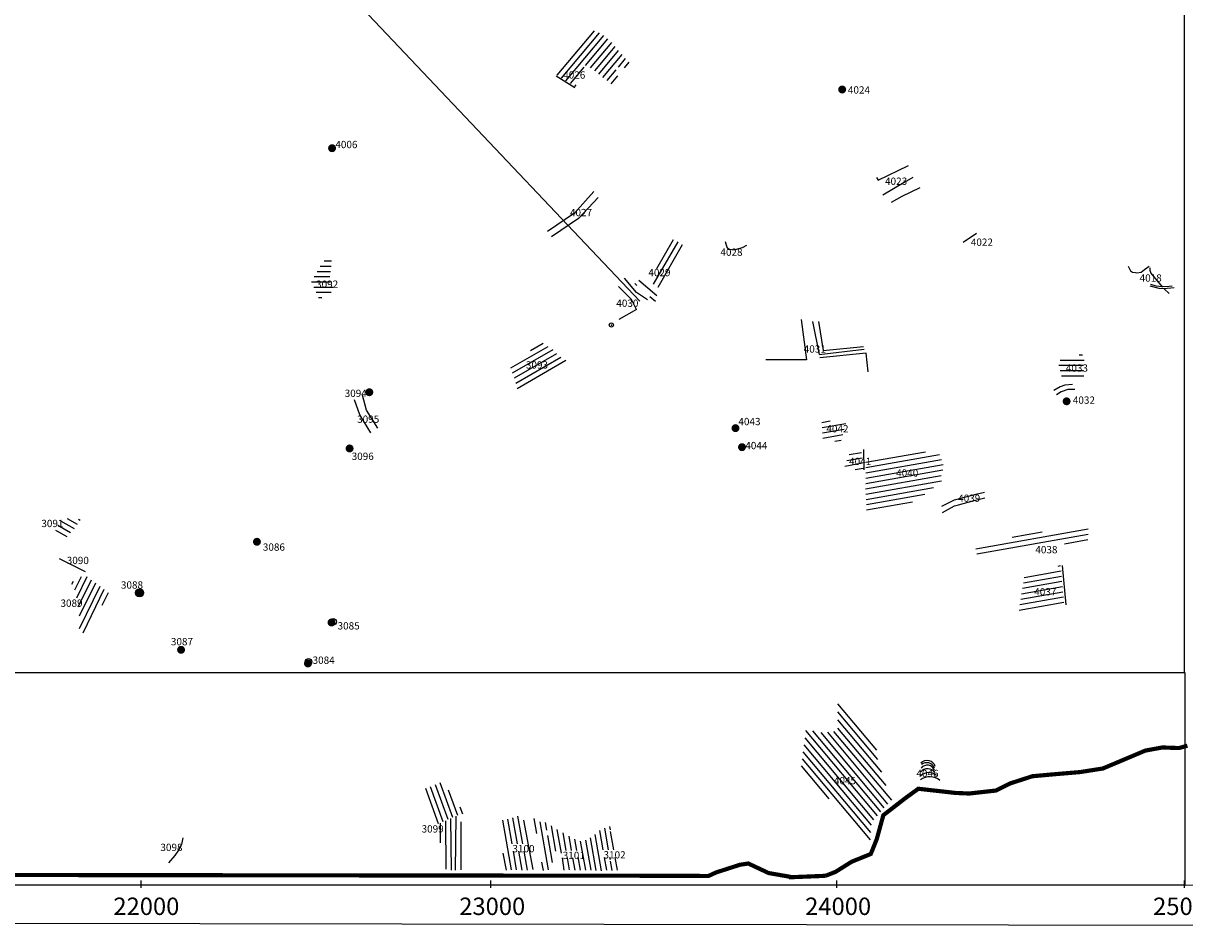
# Model space of a CAD drawing. Extents: x 18303 to 28868, y 69995 to 81487.
# Drawn here: x 21661 to 25002, y 74270 to 76869 of the extents above; entities that cross this region are included whole.
import ezdxf

# ---------------------------------------------------------------- set-up
doc = ezdxf.new("R2010")
doc.units = 0
doc.header["$MEASUREMENT"] = 0
doc.header["$XCLIPFRAME"] = 2
doc.header["$PDMODE"] = 32
doc.header["$PDSIZE"] = 12
doc.layers.get('0').update_dxf_attribs({"linetype": 'CONTINUOUS'})
for name, color, linetype in [('11', 7, 'CONTINUOUS'), ('AONB', 7, 'CONTINUOUS'), ('BIGBLOB', 7, 'CONTINUOUS'), ('LIMITS', 5, 'CONTINUOUS'), ('LINEAR', 1, 'CONTINUOUS'), ('POINTS', 5, 'CONTINUOUS'), ('RF', 23, 'CONTINUOUS'), ('SE27NW', 7, 'CONTINUOUS'), ('SITENO', 7, 'CONTINUOUS')]:
    doc.layers.add(name, color=color, linetype=linetype)
doc.styles.get("Standard").update_dxf_attribs({"font": 'times.ttf', "height": 14})
picture_1 = doc.add_image_def('image1.jpg', size_in_pixel=(7874, 7874))
picture_2 = doc.add_image_def('image2.jpg', size_in_pixel=(7874, 7874))
pattern_1 = [(0, (0, 0), (0, 15), [])]
pattern_2 = [(10, (0, 0), (-2.604722665003955, 14.77211629518312), [])]

msp = doc.modelspace()

# ---------------------------------------------------------------- hatches: boundary and pattern name
at = {"layer": 'BIGBLOB', "ltscale": 100}
h = msp.add_hatch(color=1, dxfattribs=at)
edge = h.paths.add_edge_path()
edge.add_arc((24016.31559227844, 76678.27749406063), 11.5087255838589, 0, 360)
h = msp.add_hatch(color=1, dxfattribs=at)
edge = h.paths.add_edge_path()
edge.add_arc((22549.1875, 76509.53125), 11.5087255838589, 0, 360)
h = msp.add_hatch(color=1, dxfattribs=at)
edge = h.paths.add_edge_path()
edge.add_arc((22656.3136167443, 75807.44882469796), 11.5087255838589, 0, 360)
h = msp.add_hatch(color=1, dxfattribs=at)
edge = h.paths.add_edge_path()
edge.add_arc((24661.82151503366, 75781.31009580221), 11.5087255838589, 0, 360)
h = msp.add_hatch(color=1, dxfattribs=at)
edge = h.paths.add_edge_path()
edge.add_arc((23709.44651503366, 75704.12259580221), 11.5087255838589, 0, 360)
h = msp.add_hatch(color=1, dxfattribs=at)
edge = h.paths.add_edge_path()
edge.add_arc((22599.64679813109, 75645.72166714258), 11.5087255838589, 0, 360)
h = msp.add_hatch(color=1, dxfattribs=at)
edge = h.paths.add_edge_path()
edge.add_arc((23728.19651503366, 75649.46634580221), 11.5087255838589, 0, 360)
h = msp.add_hatch(color=1, dxfattribs=at)
edge = h.paths.add_edge_path()
edge.add_arc((22333.09172313804, 75377.21639929566), 11.5087255838589, 0, 360)
h = msp.add_hatch(color=1, dxfattribs=at)
edge = h.paths.add_edge_path()
edge.add_arc((21995.65223599118, 75230.24943626492), 11.5087255838589, 0, 360)
h = msp.add_hatch(color=1, dxfattribs=at)
edge = h.paths.add_edge_path()
edge.add_arc((22547.65876759583, 75144.98776164645), 11.5087255838589, 0, 360)
h = msp.add_hatch(color=1, dxfattribs=at)
edge = h.paths.add_edge_path()
edge.add_arc((22114.9485625344, 75066.38724359804), 11.5087255838589, 0, 360)
h = msp.add_hatch(color=1, dxfattribs=at)
edge = h.paths.add_edge_path()
edge.add_arc((22479.71248511855, 75027.08706381), 11.5087255838589, 0, 360)
at = {"layer": 'RF', "ltscale": 100}
h = msp.add_hatch(dxfattribs=at)
h.set_pattern_fill('_U', color=256, scale=15, angle=50, style=0, pattern_type=0)
h.set_pattern_definition([(50, (0, 0), (-11.49066664678467, 9.64181414529809), [])])
h.paths.add_polyline_path([(23325.30622687814, 76838.26928329121), (23298.65469995973, 76849.79760370616), (23235.57923627003, 76773.53305993897), (23194.71360749082, 76720.32522870114), (23248.90499972924, 76686.62697860382), (23276.44503690812, 76746.92914431996), (23282.66374943691, 76748.70278171441), (23359.06480472698, 76689.28732714582), (23377.87608648418, 76715.15084904448, -0.3732255055757146), (23364.998046875, 76730, -0.7949115032091657), (23393.47149624431, 76736.59288723495), (23406.14931789387, 76754.02355049823), (23376.83260391187, 76785.94823490086), (23351.06941539502, 76816.98613645622)])
h.paths.add_polyline_path([(23210.7213533811, 76705.86131718439), (23258.05084148492, 76705.86131718439), (23258.05084148492, 76727.17926959968), (23210.7213533811, 76727.17926959968)], flags=25)
h = msp.add_hatch(dxfattribs=at)
h.set_pattern_fill('_U', color=256, scale=15, angle=59.99999999999999, style=0, pattern_type=0)
h.set_pattern_definition([(59.99999999999999, (0, 0), (-12.99038105676658, 7.500000000000002), [])])
h.paths.add_polyline_path([(23559.28620951605, 76231.7559186683), (23524.46159121354, 76250.37864526153), (23464.1401656135, 76124.36492412053), (23492.74624324601, 76106.36297420034)])
at = {"layer": 'RF'}
h = msp.add_hatch(dxfattribs=at)
h.set_pattern_fill('_U', color=256, scale=15, style=0, pattern_type=0)
h.set_pattern_definition(pattern_1)
h.paths.add_polyline_path([(22542.54429446082, 76139.79098880028), (22546.9651670728, 76176.17173760859), (22517.91205879566, 76176.17173760859), (22495.32194561648, 76135.08045426522), (22487.45168922745, 76130.36999141905), (22512.63687440192, 76073.84393544283), (22536.24804882408, 76094.25613227993), (22558.28521249396, 76095.82626266567), (22544.11850784067, 76127.22965895863)])
h.paths.add_polyline_path([(22522.08134417079, 76183.75564324597), (22519.46669297586, 76178.99960806177), (22547.30880087491, 76178.99960806177), (22548.84074272509, 76191.60643855252)])
h.paths.add_polyline_path([(22499.69240463304, 76132.2997893444), (22546.34056613268, 76132.2997893444), (22546.34056613268, 76111.01716497526), (22499.69240463304, 76111.01716497526)], flags=24)
at = {"layer": 'RF', "ltscale": 100}
h = msp.add_hatch(dxfattribs=at)
h.set_pattern_fill('_U', color=256, scale=15, angle=140, style=0, pattern_type=0)
h.set_pattern_definition([(140, (0, 0), (-9.641814145298092, -11.49066664678467), [])])
h.paths.add_polyline_path([(23433.30404752845, 76131.57297444603), (23411.85520361084, 76113.11558753956), (23416.82111089005, 76107.16717224912, -0.6758563289305297), (23444.47018283, 76103.94427191, -0.09463628041779831), (23449.99804698869, 76105, -0.4142135625940168), (23464.998047, 76090, -0.297546898804702), (23456.03185612842, 76076.26707797292), (23477.6812682132, 76062.17311077005), (23485.07738573121, 76091.70495850027)])
h.paths.add_polyline_path([(23448.53481700721, 76088.489185292), (23481.56257475775, 76088.489185292), (23481.56257475775, 76096.88788752703), (23448.53481700721, 76096.88788752703)], flags=25)
h.paths.add_polyline_path([(23428.53481700721, 76098.489185292), (23461.56257475775, 76098.489185292), (23461.56257475775, 76106.88788752703), (23428.53481700721, 76106.88788752703)], flags=25)
h.paths.add_polyline_path([(23449.02856452245, 76088.98912759521), (23466.57642016246, 76088.98912759521), (23466.57642016246, 76094.60862301079), (23449.02856452245, 76094.60862301079)], flags=24)
at = {"layer": 'RF'}
h = msp.add_hatch(dxfattribs=at)
h.set_pattern_fill('_U', color=256, scale=15, angle=210, style=0, pattern_type=0)
h.set_pattern_definition([(210, (0, 0), (7.500000000000002, -12.99038105676658), [])])
h.paths.add_polyline_path([(23177.5084991413, 75866.7080221501), (23226.30485873783, 75896.54114467948), (23197.97144943124, 75913.81300905615), (23191.6752037945, 75926.37433889779), (23153.89732471903, 75949.9268681953), (23059.45262703035, 75887.12014729826), (23073.61933168364, 75849.4361577734), (23081.48958807267, 75816.46263109468)])
h.paths.add_polyline_path([(23103.17497587469, 75900.04114467948), (23151.54916477159, 75900.04114467948), (23151.54916477159, 75878.75852031034), (23103.17497587469, 75878.75852031034)], flags=24)
at = {"layer": 'RF', "ltscale": 100}
h = msp.add_hatch(dxfattribs=at)
h.set_pattern_fill('_U', color=256, scale=15, style=0, pattern_type=0)
h.set_pattern_definition(pattern_1)
h.paths.add_polyline_path([(24708.93679417582, 75880.4413938909), (24712.03317237668, 75901.01653960787), (24706.87266579064, 75917.4767422081), (24635.65708090939, 75897.93026058144), (24647.01015827404, 75855.75116167947), (24651.13860066753, 75844.4347813529), (24712.03317237669, 75848.54986784738)])
h.paths.add_polyline_path([(24656.28485943515, 75862.70361035643), (24705.27981257141, 75862.70361035643), (24705.27981257141, 75884.02156277173), (24656.28485943515, 75884.02156277173)], flags=24)
h = msp.add_hatch(dxfattribs=at)
h.set_pattern_fill('_U', color=256, scale=15, angle=10, style=0, pattern_type=0)
h.set_pattern_definition(pattern_2)
h.paths.add_polyline_path([(23997.35117939277, 75666.08332529484), (24012.52493612297, 75664.57090447728), (24028.4575199077, 75725.0692426503), (23987.48809829968, 75725.0692426503), (23984.21920626404, 75724.9021479504), (23984.21920626404, 75667.17410323913)])
h.paths.add_polyline_path([(23984.21920626404, 75667.17410323914), (23984.21920626404, 75724.9021479504), (23957.89904064548, 75723.55675014373), (23960.93397761474, 75669.10823861913)])
h.paths.add_polyline_path([(24021.33423512516, 75589.62553151938), (24041.13613151691, 75585.67798199462), (24076.77947077281, 75584.36220384193), (24071.49886606937, 75640.94324520789), (24063.57814463731, 75638.3115455247), (24047.73670177315, 75635.67991753043), (24039.81598034105, 75635.67991753042)])
h.paths.add_polyline_path([(24123.07942969011, 75615.62136205923), (24084.77889638071, 75608.56631359218), (24084.77889638071, 75572.2051277326), (24083.45874520484, 75524.8349635689), (24087.43404857692, 75454.80666087985), (24178.52262348044, 75471.91256544269), (24240.56861500733, 75503.49267488516), (24282.81252451949, 75536.38870585815), (24302.61442091118, 75548.23121105463), (24301.29426973534, 75569.28466514224), (24309.21499116742, 75592.9697472241), (24302.61442091119, 75612.70735147009), (24294.69369947908, 75631.12903418599), (24290.97787263216, 75640.17989983791), (24193.04614264524, 75628.77978878608)])
h.paths.add_polyline_path([(23967.63614190965, 75688.0658065446), (24014.90506764865, 75688.0658065446), (24014.90506764865, 75709.3837589599), (23967.63614190965, 75709.3837589599)], flags=9)
h.paths.add_polyline_path([(24032.91163811266, 75594.17181757838), (24081.09909305138, 75594.17181757838), (24081.09909305138, 75615.48976999367), (24032.91163811266, 75615.48976999367)], flags=9)
h.paths.add_polyline_path([(24168.36901677806, 75560.81401287594), (24215.75906724669, 75560.81401287594), (24215.75906724669, 75582.13196529124), (24168.36901677806, 75582.13196529124)], flags=24)
h.paths.add_polyline_path([(24201.32486966667, 75506.25520833333), (24251.08677442857, 75506.25520833333), (24251.08677442857, 75517.25520833333), (24201.32486966667, 75517.25520833333)], flags=24)
h.paths.add_polyline_path([(24201.12950919466, 75498.50901225668), (24223.49829073756, 75498.50901225668), (24223.49829073756, 75506.8839221341), (24201.12950919466, 75506.8839221341)], flags=24)
at = {"layer": 'RF'}
h = msp.add_hatch(dxfattribs=at)
h.set_pattern_fill('_U', color=256, scale=15, angle=150, style=0, pattern_type=0)
h.set_pattern_definition([(150, (0, 0), (-7.499999999999999, -12.99038105676658), [])])
h.paths.add_polyline_path([(21826.1270596245, 75442.13786937042), (21773.89899996337, 75444.42789973492), (21765.28996355338, 75433.55025550372), (21752.66343085273, 75407.78741390351), (21777.34265505287, 75382.59700820554), (21805.46533171499, 75412.93998222357)])
at = {"layer": 'RF', "ltscale": 100}
h = msp.add_hatch(dxfattribs=at)
h.set_pattern_fill('_U', color=256, scale=15, angle=10, style=0, pattern_type=0)
h.set_pattern_definition(pattern_2)
h.paths.add_polyline_path([(24615.49668062291, 75405.44229752709), (24563.30572541176, 75406.5055335267), (24450.40288129077, 75375.67219143637), (24401.40729769919, 75363.97681054004), (24399.27710723917, 75345.90215704554), (24418.44916509677, 75331.01706815034), (24594.19426044603, 75361.85041024059), (24723.07396266435, 75382.05153573431), (24724.13914382376, 75417.13767842347), (24661.29689259499, 75408.63193382614)])
h = msp.add_hatch(dxfattribs=at)
h.set_pattern_fill('_U', color=256, scale=15, angle=10, style=0, pattern_type=0)
h.set_pattern_definition(pattern_2)
h.paths.add_polyline_path([(24542.00330523532, 75288.48841686343), (24524.96143783774, 75182.1666093968), (24528.15680945714, 75167.28159220137), (24601.65018484463, 75185.35631739562), (24654.90614935624, 75193.86199029318), (24644.25502519746, 75308.68954235716)])
h.paths.add_polyline_path([(24565.13128749115, 75247.33322187756), (24612.23366672691, 75247.33322187756), (24612.23366672691, 75226.05059750842), (24565.13128749115, 75226.05059750842)], flags=24)
at = {"layer": 'RF'}
h = msp.add_hatch(dxfattribs=at)
h.set_pattern_fill('_U', color=256, scale=15, angle=64, style=0, pattern_type=0)
h.set_pattern_definition([(64, (0, 0), (-13.4819106944875, 6.575567201836162), [])])
h.paths.add_polyline_path([(21816.64631952547, 75209.19093953371), (21823.44791825387, 75162.66749302085), (21826.36291808428, 75147.15967751636), (21822.47631918628, 75133.59032998892), (21822.47631918627, 75124.86715240382), (21836.0795166431, 75112.2670388649), (21886.8793698411, 75192.27808784705), (21886.8793698411, 75245.97236039111), (21838.02271477835, 75282.85308110152), (21798.184924103, 75259.59132200056), (21808.87312172943, 75242.14503851933)])
h.paths.add_polyline_path([(21886.8793698411, 75192.27808784705), (21909.92509833301, 75228.57569099189), (21886.87936984109, 75245.9723603911)])
at = {"layer": 'RF', "ltscale": 100}
h = msp.add_hatch(dxfattribs=at)
h.set_pattern_fill('_U', color=256, scale=15, angle=130, style=0, pattern_type=0)
h.set_pattern_definition([(130, (0, 0), (-11.49066664678467, -9.64181414529809), [])])
h.paths.add_polyline_path([(24014.06745220365, 74601.59557268221), (24097.07902257826, 74516.64701663669), (24101.52766474369, 74569.8568155809), (24134.8921097383, 74609.76416478901), (24161.58359148484, 74636.3689925723), (24150.46217169429, 74651.88849336807), (24119.32204778237, 74747.22269258021), (24112.64908453424, 74802.64954258414), (24070.38754083173, 74833.68854417572), (24014.06745220366, 74906.66689621993)])
h.paths.add_polyline_path([(23899.11685931615, 74729.4860690358), (23930.2569832281, 74687.3616687679), (24014.06745220366, 74601.5955726822), (24014.06745220365, 74906.66689621993), (24003.65865084247, 74920.15439577114), (24003.65865084247, 74833.68854417567), (23961.39710713999, 74827.03731930765), (23912.46260018941, 74838.12271798399)])
h.paths.add_polyline_path([(23989.03723105195, 74704.16411850399), (24038.27948051121, 74704.16411850399), (24038.27948051121, 74682.92186904473), (23989.03723105195, 74682.92186904473)], flags=9)
at = {"layer": 'RF'}
h = msp.add_hatch(dxfattribs=at)
h.set_pattern_fill('_U', color=256, scale=15, angle=290.0000000000001, style=0, pattern_type=0)
h.set_pattern_definition([(290.0000000000001, (0, 0), (14.09538931178862, 5.130302149885035), [])])
h.paths.add_polyline_path([(22845.41695096672, 74561.73596817121), (22915.05639012359, 74591.75161065138), (22930.88362749003, 74594.9111557382), (22867.57488065209, 74686.53781987772), (22807.43158128747, 74662.84126757114)])

# ---------------------------------------------------------------- linework, layer by layer
at = {"layer": '11'}
msp.add_line((27237.84550218529, 74269.64064341784), (19847.56649762023, 74282.59206271118), dxfattribs=at)
msp.add_lwpolyline([(25003.15825940326, 74389.7359081956), (27504.39962995546, 74391.80529096414), (27504.39962995546, 80000.72562991291), (20008.26662609602, 80001.36696462629), (19994.88815015222, 74389.97999966468), (25002.49507505538, 74389.7359081956)], dxfattribs=at)
at = {"layer": '11', "color": 7}
for points in [[(21999.28195726663, 74402.67205479559), (21999.28195726663, 74381.48315952504)], [(23004.65219923698, 74402.67205479559), (23004.65219923698, 74381.48315952504)], [(23999.479811115, 74402.67205479559), (23999.479811115, 74381.48315952504)], [(25000.21237431558, 74402.67205479559), (25000.21237431558, 74381.48315952504)]]:
    msp.add_lwpolyline(points, dxfattribs=at)
at = {"layer": 'AONB', "color": 3, "ltscale": 100}
msp.add_lwpolyline([(18302.9023976567, 81486.90482179353), (23434, 76069)], dxfattribs=at)
at = {"layer": 'LIMITS', "ltscale": 100}
msp.add_line((23352.44639700593, 76000.79147354775), (23352.44639700593, 76000.79147354775), dxfattribs=at)
at = {"layer": 'LIMITS', "ltscale": 100, "const_width": 12}
for points in [[(25009.27720997733, 74790.6472501114), (24985.22384517055, 74783.7871588058), (24937.1169436982, 74785.50221748209), (24888.14352989834, 74776.48381947608), (24766.15828921189, 74725.03291958474), (24700.87048653135, 74714.74271092656), (24620.11968371872, 74707.88261962096), (24563.42224571283, 74702.73751529187), (24499.85251596721, 74682.1571696753), (24458.61807809345, 74661.5768240587), (24381.30359300951, 74653.00167407682), (24341.78722807067, 74654.71666105333), (24235.26498751633, 74666.72185668802), (24197.46669551241, 74639.28141976583), (24134.64248946309, 74590.5429941547), (24115.74334346113, 74521.94179429958), (24098.56244225294, 74479.06604439013), (24043.583077182, 74456.77064009725), (23997.19442050342, 74427.61514449878), (23968.41004045645, 74416.26564049635), (23968.41004045645, 74416.26564049635)], [(23867.09036724846, 74413.37350609734), (23804.76698647279, 74424.1850271462), (23746.35164739084, 74451.62553576817), (23722.34751338337, 74448.07893020225), (23653.5741621748, 74425.90008582249), (23631.23887030297, 74415.60994886409), (23583.3947774921, 74416.26564049635)], [(20001.45834414484, 74420.52031682346), (23583.3947774921, 74416.26564049635)], [(23862.74786890636, 74411.92743889785), (23968.41004045645, 74416.26564049635)]]:
    msp.add_lwpolyline(points, dxfattribs=at)
at = {"layer": 'LIMITS', "ltscale": 100}
msp.add_point((23352.44639700593, 76000.79147354775), dxfattribs=at)
msp.add_point((23352.44639700593, 76000.79147354775), dxfattribs=at)
msp.add_point((23352.44639700593, 76000.79147354775), dxfattribs=at)
at = {"layer": 'LINEAR', "ltscale": 100}
for points in [[(23247.4277210682, 76683.06821769492), (23194.11139625238, 76716.90430527226)], [(24114.75590622236, 76425.16200718822), (24119.42859541666, 76417.39946092306), (24206.65286953573, 76459.31746883497)], [(24219.11355967689, 76425.16200718822), (24194.1923650176, 76411.18933788425), (24133.44684862258, 76373.928886407)], [(23302.26652619115, 76384.49905692691), (23246.77655538698, 76323.01162693888), (23169.09033638885, 76270.13245722208)], [(23314.59765143908, 76367.28260807338), (23257.87458667241, 76307.02492955267), (23180.1883676743, 76254.14568814695)], [(24239.3620651419, 76395.66417366503), (24187.96192713547, 76370.82382488759), (24156.81048021713, 76353.74609406422)], [(23679.69147330913, 76241.01493333711), (23684.16554583327, 76224.84048271007), (23688.08033608901, 76219.26315763104), (23690.876747431, 76218.70541795425), (23705.41752954022, 76217.58993860066), (23730.0250212345, 76223.7250750454), (23742.32885989317, 76230.41787947802)], [(24363.96822406145, 76238.85960642414), (24402.90767192669, 76265.25245011684)], [(24839.23935344475, 76169.68024374187), (24845.40519450328, 76156.69888860894), (24850.88608648439, 76153.28276893303), (24859.79228072194, 76151.91630672489), (24863.90290330199, 76151.23311146526), (24876.23458541909, 76153.28276893303), (24885.82591435718, 76160.11507997375), (24898.84273117481, 76170.3635106904)], [(24900.89813527637, 76165.58085711743), (24900.89813527637, 76158.74861776561), (24903.63848845538, 76149.86664925712), (24916.65530527299, 76134.83563665643), (24937.97931072576, 76110.02080912898)], [(23456.23225243675, 76073.2475715938), (23425.16824951509, 76094.65812893334), (23390.40618783439, 76135.26443748736)], [(23424.42874087859, 76045.19230908011), (23410.37601447903, 76073.98586420208), (23373.39508317117, 76111.63900232303)], [(24971.46311134554, 76108.18973113094), (24941.31885513026, 76104.77361145504), (24928.30203831263, 76106.14000197427), (24901.58326997687, 76112.28911775538)], [(24965.297270287, 76112.97231301501), (24957.07602512688, 76111.60585080685), (24937.20823255021, 76110.23938859871), (24919.39565845201, 76112.28911775538), (24904.32362315588, 76117.07169963945)], [(24942.68893890825, 76104.77361145504), (24956.39089042638, 76091.79225632211)], [(23424.42874087859, 76045.93060168838), (23374.13459180764, 76016.39875395813)], [(23898.01759910601, 76016.96045001458), (23913.3266137075, 75900.43856050998), (23796.59595739492, 75900.43856050998)], [(23930.54910475764, 76011.22984530294), (23949.68524411533, 75915.72014917443), (24079.81109486296, 75931.0016661391)], [(23947.7715958078, 76011.22984530294), (23961.16696210174, 75927.18128689793), (24077.89744655543, 75938.64242462143)], [(24091.29281284937, 75866.0550756397), (24085.55186792673, 75919.5405284156), (23951.59889242289, 75906.16916522163)], [(24679.00563322907, 75830.03219368879), (24656.29929287662, 75827.97465044154), (24642.88171588062, 75822.83082816785), (24625.33588211422, 75812.54325530936)], [(24685.19838963079, 75815.62953433579), (24665.58824185614, 75815.62953433579), (24645.97809408148, 75808.42824050375), (24632.56070270852, 75800.19813920363)], [(24079.54933801776, 75583.9193097901), (24078.2291868419, 75643.13205083922)], [(24303.16906260318, 75479.3731580422), (24338.85695139258, 75497.48249220094), (24405.04140895797, 75515.59175467076), (24425.80520402704, 75520.1191240549)], [(24305.11569159379, 75461.26382388348), (24338.85695139258, 75480.6666409456), (24350.53653971315, 75483.90045573744), (24395.95720220948, 75496.18893760865), (24426.45414223158, 75503.30334448846)], [(24648.5155779763, 75308.68954235716), (24659.16670213509, 75195.9884622924)]]:
    msp.add_lwpolyline(points, dxfattribs=at)
at = {"layer": 'LINEAR'}
for points in [[(22681.1147868851, 75704.35150770235), (22648.05914269408, 75756.16695745461), (22637.04066217289, 75798.56148151454)], [(22660.65183659506, 75690.21997578605), (22629.17020315633, 75742.03549722722), (22613.42948775075, 75786.0001516729)], [(21840.40358840598, 75291.22390772111), (21765.43342385365, 75328.1238356978)], [(22120.00507950652, 74525.60855982915), (22115.7395671035, 74506.44883984208), (22107.20813704238, 74490.48250210474), (22096.54405209352, 74474.5160926785), (22078.41496584122, 74453.22757067313)]]:
    msp.add_lwpolyline(points, dxfattribs=at)
at = {"layer": 'LINEAR', "ltscale": 100}
for centre, radius, start, end in [((24259.99140992513, 74722.73052805927), 25.33977699430167, 17.68400323909589, 134.9876025665904), ((24260.74939436925, 74711.5586311231), 23.01797565214417, 22.05976794696025, 140.0522673049282), ((24259.19410568602, 74716.9307583023), 24.74608682125813, 22.34354013600113, 127.5022684861024), ((24267.90984932391, 74654.31980707543), 46.76073668300658, 50.79247486960961, 125.0559421506367), ((24261.82171492886, 74698.59891367858), 25.72626293044556, 34.165793753366, 140.128004247347), ((24265.20196475076, 74679.73419522827), 33.40746687607636, 48.79102447758186, 133.8044089672821)]:
    msp.add_arc(centre, radius, start, end, dxfattribs=at)
at = {"layer": 'POINTS'}
msp.add_lwpolyline([(22892.08618300923, 74389.7268294919), (22889.69123640595, 74389.7268294919)], dxfattribs=at)
at = {"layer": 'POINTS', "ltscale": 6}
for centre, radius in [((21995.59804969485, 75230.44060615281), 11.7163464255361), ((22552.38125378004, 75146.85686358385), 9.60697817888416), ((22481.45067192055, 75031.51744544532), 9.692411573545542)]:
    msp.add_circle(centre, radius, dxfattribs=at)
msp.add_point((24016.31559227844, 76678.27749406063), dxfattribs=at)
at = {"layer": 'POINTS'}
for p in [(22549.1875, 76509.53125), (24661.40625, 75781.84375), (24661.4375, 75781.84375), (23709.0625, 75704.65625), (23727.8125, 75650)]:
    msp.add_point(p, dxfattribs=at)
at = {"layer": 'POINTS', "ltscale": 100}
for p in [(22655.92960171064, 75807.98247889575), (22599.26278309742, 75646.25532134037)]:
    msp.add_point(p, dxfattribs=at)
at = {"layer": 'RF'}
for p, q in [((22860.00000000001, 74568.02148096904), (22860.00000000001, 74511.34988915929)), ((22875.00000000001, 74574.48670588546), (22876.41556799324, 74435.40112472187)), ((22890.00000000001, 74580.95193080188), (22891.25592267292, 74432.22407885741)), ((22905.00000000001, 74587.4171557183), (22903.44621401693, 74432.22407885741)), ((22920.00000000001, 74572.01405925582), (22919.34659403085, 74433.81260178964)), ((23065.6300901589, 74433.28296835684), (23039.94512590865, 74576.55810168374)), ((23067.20348566222, 74508.34981882788), (23054.65861238845, 74579.49533055483)), ((23082.43488484051, 74508.34981882788), (23069.17998785306, 74583.52207513375)), ((23097.66628401879, 74508.34981882788), (23083.56733163052, 74588.30895118316)), ((23127.11119899328, 74434.87149128907), (23100.87540093009, 74576.53156967895)), ((23138.05356523862, 74538.44683684352), (23130.59971986849, 74580.71969457742)), ((23171.71341302316, 74433.93391129919), (23147.50107741152, 74571.24889006394)), ((23166.89113958838, 74547.66394020623), (23163.00964184349, 74569.67700779969)), ((23183.24995516147, 74454.88848685603), (23169.67760904316, 74531.86108664642)), ((23192.72482472815, 74487.53538858648), (23179.9877184545, 74559.77110783072)), ((23209.10277904012, 74481.0329513016), (23196.96579506552, 74549.8652078617)), ((23222.92606426613, 74489.0187623591), (23213.94387167655, 74539.95930789271)), ((23238.15746344441, 74489.01876235909), (23230.92194828756, 74530.05340792373)), ((23324.47133080236, 74430.74801104666), (23306.18383729694, 74535.12981131051)), ((23329.26719454549, 74490.59914425822), (23319.40053290829, 74546.5557630216)), ((23344.49859372378, 74490.59914425822), (23333.47378665113, 74553.12393217417)), ((23349.55457186543, 74548.30682459024), (23347.74869464006, 74558.54846326695)), ((23359.72999290207, 74490.5991442582), (23350.36248872624, 74543.72490038577)), ((23253.38886262271, 74489.0187623591), (23247.70248909142, 74521.26778918662)), ((23278.81091980543, 74432.23313564573), (23263.94286667358, 74515.54558830838)), ((23293.8895999089, 74432.65748391447), (23278.65947342677, 74518.46512122967)), ((23308.96828001237, 74431.59670758415), (23292.65963811143, 74525.44779902903)), ((23050.78973547928, 74432.75352360714), (23041.45927370329, 74481.58938557665)), ((23079.94043217145, 74433.81260178964), (23070.94906737283, 74487.1075693686)), ((23095.84081218537, 74432.75352360714), (23086.18046655112, 74487.10756936859)), ((23111.21117953217, 74432.22407885741), (23101.4118657294, 74487.10756936861)), ((23216.58526936732, 74432.02105585289), (23211.44024679845, 74467.77651289984)), ((23232.51341194951, 74433.29410065913), (23226.67164597674, 74467.77651289984)), ((23248.65392015141, 74432.86975239038), (23241.90304515502, 74467.77651289984)), ((23263.30786901544, 74432.86975239038), (23256.50797009996, 74471.3294248299)), ((23339.55001090583, 74432.65748391447), (23333.0127762561, 74469.35689479896)), ((23349.55457186544, 74461.92526734306), (23348.24417543439, 74469.35689479896)), ((23370.13174179924, 74432.86975239038), (23363.47557461268, 74469.35689479894)), ((23156.83102848436, 74431.95455091941), (23152.64551992904, 74455.69174949506)), ((23354.62869100925, 74431.80878737698), (23350.23993914487, 74458.03835635146))]:
    msp.add_line(p, q, dxfattribs=at)

# ---------------------------------------------------------------- texts
at = {"layer": '11', "color": 7, "char_height": 50.12526099759751, "width": 336.3140986811557, "attachment_point": 1}
for s, insert in [('22000', (21920.22017996732, 74353.60105066866)), ('23000', (22914.96226706001, 74353.60105066866)), ('24000', (23909.78987893803, 74353.60105066866)), ('25000', (24910.52244213861, 74353.60105066866))]:
    msp.add_mtext(s, dxfattribs=dict(at, insert=insert))
at = {"layer": 'SITENO'}
for s, p in [('4026', (23213.95134617129, 76709.65655871287)), ('4006', (22558.64043053871, 76509.60394784136)), ('4023', (24139.5332816751, 76404.04375649609)), ('4027', (23233.41189905652, 76313.89747151661)), ('4028', (23666.08211416967, 76199.95927193198)), ('4029', (23458.90965187637, 76141.2226680362)), ('4018', (24871.71717389868, 76125.61066287865)), ('4033', (24659.51485222534, 75866.49885188491)), ('4032', (24679.60082040995, 75774.27629324725)), ('4043', (23717.82859807182, 75712.6176840993)), ('4042', (23970.86613469984, 75691.86104807309)), ('4044', (23737.65625, 75643.59375)), ('4041', (24036.14163090286, 75597.96705910686)), ('4040', (24171.59900956825, 75564.60925440442)), ('4039', (24349.87237434331, 75492.08063567529))]:
    msp.add_text(s, height=21, dxfattribs=at).set_placement(p)
at = {"layer": 'SITENO', "char_height": 21, "width": 37.8581, "attachment_point": 1}
for s, insert in [('4024', (24032.69542198689, 76687.62481456021)), ('4022', (24386.22214930941, 76249.63398912348)), ('\\fTimes New Roman|b0|i0|c0|p18;3092', (22503.19240463304, 76128.7997893444)), ('\\fTimes New Roman|b0|i0|c0|p18;4030', (23366.63862429713, 76074.00357404709)), ('\\fTimes New Roman|b0|i0|c0|p18;4031', (23905.6720204773, 75942.4628755624)), ('\\fTimes New Roman|b0|i0|c0|p18;3093', (23106.67497587469, 75896.54114467948)), ('\\fTimes New Roman|b0|i0|c0|p18;3094', (22585.41078755971, 75814.92123647347)), ('\\fTimes New Roman|b0|i0|c0|p18;3095', (22621.29994676731, 75740.4653668415)), ('\\fTimes New Roman|b0|i0|c0|p18;3096', (22605.55923136169, 75633.69399149879)), ('\\fTimes New Roman|b0|i0|c0|p18;3091', (21713.06190389226, 75440.4203465971)), ('\\fTimes New Roman|b0|i0|c0|p18;3086', (22350.07163361699, 75372.45223964477)), ('\\fTimes New Roman|b0|i0|c0|p18;4038', (24571.82665911055, 75365.04004653965)), ('\\fTimes New Roman|b0|i0|c0|p18;3090', (21786.148848062, 75334.02784711448)), ('\\fTimes New Roman|b0|i0|c0|p18;3088', (21941.95434479072, 75263.44540501526)), ('\\fTimes New Roman|b0|i0|c0|p18;4037', (24568.63128749115, 75243.83322187756)), ('\\fTimes New Roman|b0|i0|c0|p18;3089', (21768.06352935889, 75211.1293358217)), ('\\fTimes New Roman|b0|i0|c0|p18;3085', (22565.01285216925, 75145.88762959538)), ('\\fTimes New Roman|b0|i0|c0|p18;3087', (22085.65669576181, 75100.42054975538)), ('\\fTimes New Roman|b0|i0|c0|p18;3084', (22493.11046861458, 75047.02526094965)), ('\\fTimes New Roman|b0|i0|c0|p18;4045', (23992.53723105195, 74700.66411850399)), ('\\fTimes New Roman|b0|i0|c0|p18;4046', (24229.7631256585, 74721.20600056926)), ('\\fTimes New Roman|b0|i0|c0|p18;3099', (22806.61600542779, 74561.73467777093)), ('\\fTimes New Roman|b0|i0|c0|p18;3098', (22055.46739662165, 74508.57685328246)), ('\\fTimes New Roman|b0|i0|c0|p18;3100', (23067.95123142956, 74504.84981882785)), ('\\fTimes New Roman|b0|i0|c0|p18;3101', (23212.60277904011, 74485.51876235908)), ('\\fTimes New Roman|b0|i0|c0|p18;3102', (23329.84064376078, 74487.09914425819))]:
    msp.add_mtext(s, dxfattribs=dict(at, insert=insert))

# ---------------------------------------------------------------- referenced raster images: frames only (the image files are external)
image = msp.add_image(picture_2, insert=(20000, 70000), size_in_units=(5001.557593304417, 5001.557593304417))
image.set_boundary_path([(-0.5, -0.5), (7873.5, 962.7110286421666)])
at = {"layer": 'SE27NW'}
image = msp.add_image(picture_1, insert=(20000, 75000), size_in_units=(5000.007145969299, 5000.007145969299), dxfattribs=at)
image.set_boundary_path([(-0.499999999996362, -0.5), (7873.5, 7873.5)])

doc.saveas('drawing.dxf')
